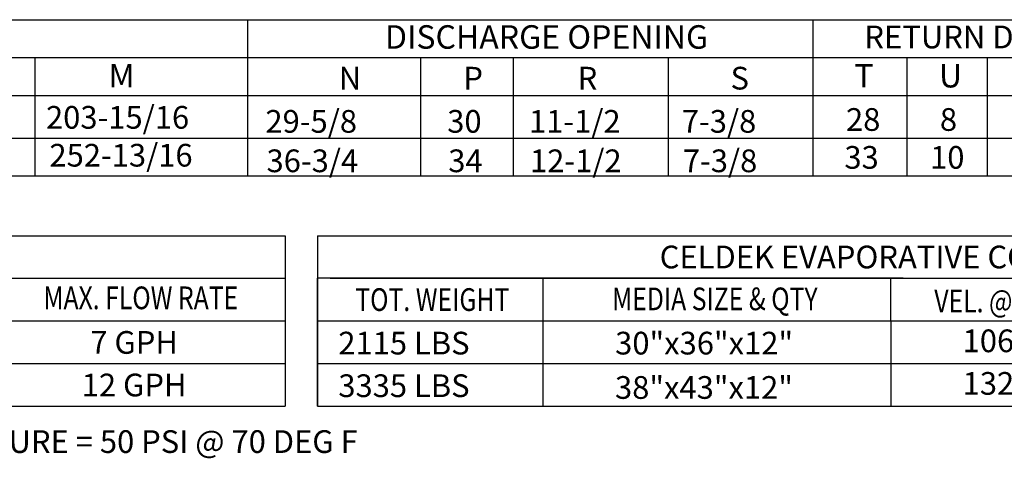
# Model space of a CAD drawing. Extents: x -1 to 1853, y -157 to 0.
# Drawn here: x 114 to 176, y -140 to -113 of the extents above; entities that cross this region are included whole.
import ezdxf
from ezdxf.enums import TextEntityAlignment as Align

# ---------------------------------------------------------------- set-up
doc = ezdxf.new("R2010")
doc.units = 0
doc.header["$LTSCALE"] = 4
doc.header["$MEASUREMENT"] = 0
doc.layers.get('0').update_dxf_attribs({"linetype": 'CONTINUOUS'})
doc.styles.get("Standard").update_dxf_attribs({"font": 'TXT.shx'})

msp = doc.modelspace()

# ---------------------------------------------------------------- linework, layer by layer
at = {"color": 7}
for p, q in [((10.027, -112.962), (276.173, -112.962)), ((128.54, -112.962), (128.54, -122.668)), ((163.66, -112.962), (163.66, -122.668)), ((10.027, -115.317), (228.392, -115.317)), ((115.323, -115.317), (115.323, -122.668)), ((139.292, -115.317), (139.292, -122.668)), ((145.042, -115.317), (145.042, -122.668)), ((154.664, -115.317), (154.664, -122.668)), ((169.511, -115.317), (169.511, -122.668)), ((174.484, -115.317), (174.484, -122.668)), ((10.027, -117.671), (276.173, -117.671)), ((10.027, -120.314), (276.173, -120.314))]:
    msp.add_line(p, q, dxfattribs=at)
for p, q in [((10.027, -122.668), (276.173, -122.668)), ((49.995, -126.38), (130.88, -126.38)), ((130.88, -126.38), (130.88, -136.961)), ((132.896, -126.38), (213.781, -126.38)), ((132.896, -126.38), (132.896, -129.026)), ((50.766, -129.026), (130.88, -129.026)), ((169.274, -129.026), (132.896, -129.026)), ((132.896, -136.961), (132.896, -129.026)), ((132.896, -129.026), (132.896, -131.671)), ((132.896, -129.026), (132.896, -131.671)), ((132.896, -129.026), (132.896, -131.671)), ((133.667, -129.026), (185.964, -129.026)), ((146.903, -131.671), (146.903, -129.026)), ((154.579, -129.026), (213.781, -129.026)), ((168.509, -131.671), (168.509, -129.026)), ((49.995, -131.671), (130.88, -131.671)), ((132.896, -131.671), (213.781, -131.671)), ((132.896, -131.671), (132.896, -134.316)), ((132.896, -131.671), (132.896, -134.316)), ((132.896, -131.671), (132.896, -134.316)), ((132.896, -131.671), (132.896, -134.316)), ((132.896, -131.671), (132.896, -134.316)), ((133.667, -131.671), (185.964, -131.671)), ((146.903, -136.961), (146.903, -131.671)), ((168.509, -131.671), (168.509, -136.961)), ((49.995, -134.316), (130.88, -134.316)), ((132.896, -134.316), (213.781, -134.316)), ((132.896, -134.316), (186.16, -134.316)), ((132.896, -134.316), (132.896, -136.961)), ((132.896, -134.316), (132.896, -136.961)), ((133.667, -134.316), (185.964, -134.316)), ((49.995, -136.961), (130.88, -136.961)), ((132.896, -136.961), (213.781, -136.961))]:
    msp.add_line(p, q)

# ---------------------------------------------------------------- texts
for s, height, p in [('DISCHARGE OPENING', 1.46, (147.116, -114.036)), ('RETURN DAMPER OPENING', 1.41251, (179.103, -114.036))]:
    msp.add_text(s, height=height, dxfattribs=at).set_placement(p, align=Align.MIDDLE_CENTER)
for s, height, p in [('M', 1.457, (119.905, -117.172)), ('N', 1.41, (134.208, -117.3)), ('P', 1.41, (141.947, -117.3)), ('R', 1.41, (149.047, -117.3)), ('S', 1.41, (158.548, -117.3)), ('T', 1.457, (166.242, -117.172)), ('U', 1.457, (171.501, -117.172)), ('203-15/16', 1.41, (116.017, -119.733)), ('29-5/8', 1.41, (129.65, -119.983)), ('30', 1.41, (140.946, -119.983)), ('11-1/2', 1.41, (146.027, -119.983)), ('7-3/8', 1.41, (155.522, -119.983)), ('28', 1.41, (165.723, -119.867)), ('8', 1.41, (171.556, -119.867))]:
    msp.add_text(s, height=height, dxfattribs=at).set_placement(p)
for s, p in [('252-13/16', (116.231, -122.087)), ('36-3/4', (129.719, -122.434)), ('34', (141.01, -122.434)), ('12-1/2', (146.09, -122.434)), ('7-3/8', (155.586, -122.434)), ('33', (165.623, -122.221)), ('10', (170.947, -122.221)), ('2115 LBS', (134.18, -133.757)), ('3335 LBS', (134.18, -136.403))]:
    msp.add_text(s, height=1.41).set_placement(p)
for s, p in [('CELDEK EVAPORATIVE COOLING UNIT', (170.993, -127.703)), ('7 GPH', (121.493, -133.009)), ('30"x36"x12"', (156.907, -133.054)), ('1067 FPM', (177.241, -132.91)), ('12 GPH', (121.493, -135.654)), ('38"x43"x12"', (156.899, -135.808)), ('1322 FPM', (177.241, -135.555))]:
    msp.add_text(s, height=1.41).set_placement(p, align=Align.MIDDLE_CENTER)
at = {"width": 0.8}
for s, p in [('MAX. FLOW RATE', (121.907, -130.24)), ('TOT. WEIGHT', (140.018, -130.348)), ('MEDIA SIZE & QTY', (157.575, -130.305)), ('VEL. @ MAX. CFM', (177.269, -130.438))]:
    msp.add_text(s, height=1.41, dxfattribs=at).set_placement(p, align=Align.MIDDLE_CENTER)
at = {"linetype": 'Continuous'}
msp.add_text('** MAX EVAP WATER PRESSURE = 50 PSI @ 70 DEG F', height=1.41, dxfattribs=at).set_placement((89.483, -139.875))

doc.saveas('drawing.dxf')
